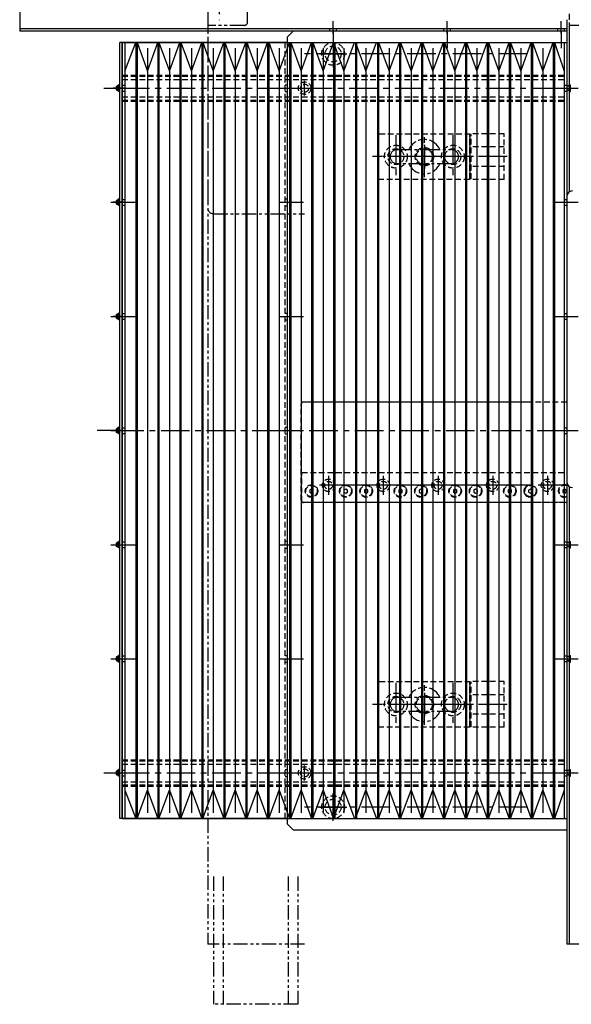
# Model space of a CAD drawing. Extents: x 7298 to 9751, y -3472 to -1369.
# Drawn here: x 7857 to 8341, y -2970 to -2107 of the extents above; entities that cross this region are included whole.
import ezdxf

# ---------------------------------------------------------------- set-up
doc = ezdxf.new("R2010")
doc.units = 0
doc.header["$MEASUREMENT"] = 0
for name, pattern in [('CENTER', [2, 1.25, -0.25, 0.25, -0.25]), ('HIDDEN', [0.375, 0.25, -0.125]), ('PHANTOM2', [1.25, 0.625, -0.125, 0.125, -0.125, 0.125, -0.125])]:
    doc.linetypes.add(name, pattern=pattern)
for name, color, linetype in [('中心線', 7, 'CENTER'), ('二点鎖線', 7, 'PHANTOM2'), ('実線', 7, 'CONTINUOUS'), ('破線', 7, 'HIDDEN'), ('細線', 7, 'CONTINUOUS')]:
    doc.layers.add(name, color=color, linetype=linetype)

msp = doc.modelspace()

# ---------------------------------------------------------------- linework, layer by layer
at = {"layer": '中心線', "ltscale": 20}
for p, q in [((8031.72, -2077.66), (8031.72, -2107.76)), ((8131.72, -2119.6), (8131.72, -2108.64)), ((8231.72, -2119.6), (8231.72, -2108.64)), ((8331.72, -2119.6), (8331.72, -2108.64)), ((8131.72, -2116.87), (8131.72, -2132.45)), ((8131.72, -2116.87), (8131.72, -2132.45)), ((8231.72, -2116.87), (8231.72, -2132.45)), ((8231.72, -2116.87), (8231.72, -2132.45)), ((8331.72, -2116.87), (8331.72, -2132.45)), ((8131.72, -2125.46), (8131.72, -2149.46)), ((8131.72, -2125.46), (8131.72, -2149.46)), ((8301.72, -2137.46), (8102.83, -2137.46)), ((8119.72, -2137.46), (8143.72, -2137.46)), ((8119.72, -2137.46), (8143.72, -2137.46)), ((8106.72, -2173.96), (8106.72, -2160.96)), ((7930.59, -2167.46), (7942.85, -2167.46)), ((7936.72, -2167.46), (7958.22, -2167.46)), ((7946.52, -2167.46), (7938.85, -2167.46)), ((7948.17, -2167.46), (7941.49, -2167.46)), ((7945.72, -2167.46), (8336.72, -2167.46)), ((7950.59, -2167.46), (7952.85, -2167.46)), ((7950.59, -2167.46), (7952.85, -2167.46)), ((8084.13, -2167.46), (8096.26, -2167.46)), ((8089.22, -2167.46), (8105.72, -2167.46)), ((8089.22, -2167.46), (8105.72, -2167.46)), ((8325.22, -2167.46), (8346.72, -2167.46)), ((8335.27, -2167.46), (8341.95, -2167.46)), ((8186.72, -2208.56), (8186.72, -2246.36)), ((8236.72, -2208.56), (8236.72, -2246.36)), ((8211.72, -2245.46), (8211.72, -2209.46)), ((8211.72, -2217.15), (8211.72, -2237.76)), ((8254.93, -2227.46), (8166.2, -2227.46)), ((8247.72, -2227.46), (8175.72, -2227.46)), ((8222.03, -2227.46), (8201.41, -2227.46)), ((8284.35, -2227.46), (8248.85, -2227.46)), ((7936.72, -2267.46), (7958.22, -2267.46)), ((7946.52, -2267.46), (7938.85, -2267.46)), ((7948.17, -2267.46), (7941.49, -2267.46)), ((8084.13, -2267.46), (8096.26, -2267.46)), ((8089.22, -2267.46), (8105.72, -2267.46)), ((8089.22, -2267.46), (8105.72, -2267.46)), ((8325.22, -2267.46), (8346.72, -2267.46)), ((7936.72, -2367.46), (7958.22, -2367.46)), ((7946.52, -2367.46), (7938.85, -2367.46)), ((8084.13, -2367.46), (8096.26, -2367.46)), ((8089.22, -2367.46), (8105.72, -2367.46)), ((8089.22, -2367.46), (8105.72, -2367.46)), ((8325.22, -2367.46), (8346.72, -2367.46)), ((7946.52, -2467.46), (7924.72, -2467.46)), ((7936.72, -2467.46), (7958.22, -2467.46)), ((7940.71, -2467.46), (8103.99, -2467.46)), ((8070.78, -2467.46), (8301.72, -2467.46)), ((8070.78, -2467.46), (8336.72, -2467.46)), ((8084.13, -2467.46), (8096.26, -2467.46)), ((8089.22, -2467.46), (8105.72, -2467.46)), ((8089.22, -2467.46), (8105.72, -2467.46)), ((8325.22, -2467.46), (8346.72, -2467.46)), ((8127.72, -2507.21), (8127.72, -2523.7)), ((8127.72, -2507.21), (8127.72, -2523.7)), ((8175.72, -2507.21), (8175.72, -2523.7)), ((8175.72, -2507.21), (8175.72, -2523.7)), ((8223.72, -2507.21), (8223.72, -2523.7)), ((8223.72, -2507.21), (8223.72, -2523.7)), ((8271.72, -2507.21), (8271.72, -2523.7)), ((8271.72, -2507.21), (8271.72, -2523.7)), ((8319.72, -2507.21), (8319.72, -2523.7)), ((8301.72, -2515.46), (8119.69, -2515.46)), ((8336.72, -2515.46), (8119.69, -2515.46)), ((8301.72, -2515.46), (8123.23, -2515.46)), ((8336.72, -2515.46), (8123.23, -2515.46)), ((7936.72, -2567.46), (7958.22, -2567.46)), ((8084.13, -2567.46), (8096.26, -2567.46)), ((8089.22, -2567.46), (8105.72, -2567.46)), ((8089.22, -2567.46), (8105.72, -2567.46)), ((8325.22, -2567.46), (8346.72, -2567.46)), ((8335.27, -2567.46), (8341.95, -2567.46)), ((7936.72, -2667.46), (7958.22, -2667.46)), ((8084.13, -2667.46), (8096.26, -2667.46)), ((8089.22, -2667.46), (8105.72, -2667.46)), ((8089.22, -2667.46), (8105.72, -2667.46)), ((8325.22, -2667.46), (8346.72, -2667.46)), ((8335.27, -2667.46), (8341.95, -2667.46)), ((8186.72, -2688.56), (8186.72, -2726.36)), ((8211.72, -2725.46), (8211.72, -2689.46)), ((8236.72, -2688.56), (8236.72, -2726.36)), ((8211.72, -2697.15), (8211.72, -2717.76)), ((8254.93, -2707.46), (8166.2, -2707.46)), ((8247.72, -2707.46), (8175.72, -2707.46)), ((8222.03, -2707.46), (8201.41, -2707.46)), ((8284.35, -2707.46), (8248.85, -2707.46)), ((7930.59, -2767.46), (7942.85, -2767.46)), ((7936.72, -2767.46), (7958.22, -2767.46)), ((7945.72, -2767.46), (8336.72, -2767.46)), ((7950.59, -2767.46), (7952.85, -2767.46)), ((7950.59, -2767.46), (7952.85, -2767.46)), ((8084.13, -2767.46), (8096.26, -2767.46)), ((8089.22, -2767.46), (8105.72, -2767.46)), ((8089.22, -2767.46), (8105.72, -2767.46)), ((8106.72, -2773.96), (8106.72, -2760.96)), ((8325.22, -2767.46), (8346.72, -2767.46)), ((8335.27, -2767.46), (8341.95, -2767.46)), ((8131.72, -2809.46), (8131.72, -2785.46)), ((8131.72, -2809.46), (8131.72, -2785.46)), ((8301.72, -2797.46), (8102.83, -2797.46)), ((8119.72, -2797.46), (8143.72, -2797.46)), ((8119.72, -2797.46), (8143.72, -2797.46))]:
    msp.add_line(p, q, dxfattribs=at)
at = {"layer": '二点鎖線', "ltscale": 20}
for p, q in [((8021.72, -2022.46), (8021.72, -2272.46)), ((8056.72, -2109.46), (8056.72, -2098.96)), ((8021.72, -2107.46), (8021.72, -2917.46)), ((8053.72, -2112.46), (8021.72, -2112.46)), ((8187.97, -2221.21), (8235.47, -2221.21)), ((8235.47, -2233.71), (8187.97, -2233.71)), ((8026.72, -2277.46), (8106.72, -2277.46)), ((8187.97, -2701.21), (8235.47, -2701.21)), ((8235.47, -2713.71), (8187.97, -2713.71)), ((8026.72, -2858.33), (8026.72, -2970.2)), ((8035.22, -2858.33), (8035.22, -2970.2)), ((8092.22, -2858.33), (8092.22, -2970.2)), ((8100.72, -2858.33), (8100.72, -2970.2)), ((8106.72, -2917.46), (8021.72, -2917.46)), ((8100.72, -2970.2), (8026.72, -2970.2))]:
    msp.add_line(p, q, dxfattribs=at)
for centre, radius, start, end in [((8053.72, -2109.46), 3, 270, 0), ((8211.72, -2227.46), 15, 24.62432, 155.37568), ((8187.97, -2227.46), 6.25, 90, 180), ((8235.47, -2227.46), 6.25, 0, 90), ((8187.97, -2227.46), 6.25, 180, 270), ((8211.72, -2227.46), 15, 204.62432, 335.37568), ((8235.47, -2227.46), 6.25, 270, 0), ((8026.72, -2272.46), 5, 180, 270), ((8211.72, -2707.46), 15, 24.62432, 155.37568), ((8187.97, -2707.46), 6.25, 90, 180), ((8187.97, -2707.46), 6.25, 180, 270), ((8235.47, -2707.46), 6.25, 0, 90), ((8235.47, -2707.46), 6.25, 270, 0), ((8211.72, -2707.46), 15, 204.62432, 335.37568)]:
    msp.add_arc(centre, radius, start, end, dxfattribs=at)
at = {"layer": '実線', "ltscale": 20}
for p, q in [((7856.72, -2017.46), (7856.72, -2117.46)), ((8336.72, -2107.46), (8336.72, -2917.46)), ((8338.72, -2112.46), (8338.72, -2258.46)), ((8368.72, -2112.46), (8338.72, -2112.46)), ((8336.72, -2115.46), (7856.72, -2115.46)), ((8336.72, -2117.46), (7856.72, -2117.46)), ((8091.72, -2122.46), (8096.72, -2117.46)), ((8091.72, -2122.46), (8096.72, -2117.46)), ((8301.72, -2117.46), (8096.72, -2117.46)), ((8336.72, -2117.46), (8096.72, -2117.46)), ((7944.72, -2807.46), (7944.72, -2127.46)), ((8091.72, -2127.46), (7944.72, -2127.46)), ((7946.72, -2807.46), (7946.72, -2127.46)), ((8091.72, -2127.46), (8091.72, -2122.46)), ((8091.72, -2127.46), (8091.72, -2122.46)), ((8091.72, -2807.46), (8091.72, -2127.46)), ((7942.12, -2165.46), (7941.72, -2165.86)), ((7942.12, -2169.46), (7942.12, -2165.46)), ((7943.52, -2165.46), (7942.12, -2165.46)), ((7944.72, -2164.56), (7943.52, -2164.56)), ((7943.52, -2170.36), (7943.52, -2164.56)), ((8338.72, -2164.56), (8339.92, -2164.56)), ((8339.92, -2170.36), (8339.92, -2164.56)), ((7941.72, -2169.06), (7941.72, -2165.86)), ((7942.12, -2169.46), (7941.72, -2169.06)), ((7943.52, -2169.46), (7942.12, -2169.46)), ((7944.72, -2170.36), (7943.52, -2170.36)), ((8338.72, -2170.36), (8339.92, -2170.36)), ((8181.72, -2227.46), (8181.72, -2227.46)), ((8241.72, -2227.46), (8241.72, -2227.46)), ((7942.12, -2265.46), (7941.72, -2265.86)), ((7941.72, -2269.06), (7941.72, -2265.86)), ((7942.12, -2269.46), (7942.12, -2265.46)), ((7943.52, -2265.46), (7942.12, -2265.46)), ((7943.52, -2270.36), (7943.52, -2264.56)), ((7944.72, -2264.56), (7943.52, -2264.56)), ((8336.72, -2262.46), (8336.72, -2512.46)), ((7942.12, -2269.46), (7941.72, -2269.06)), ((7943.52, -2269.46), (7942.12, -2269.46)), ((7944.72, -2270.36), (7943.52, -2270.36)), ((7942.12, -2365.46), (7941.72, -2365.86)), ((7941.72, -2369.06), (7941.72, -2365.86)), ((7942.12, -2369.46), (7941.72, -2369.06)), ((7942.12, -2369.46), (7942.12, -2365.46)), ((7943.52, -2365.46), (7942.12, -2365.46)), ((7943.52, -2369.46), (7942.12, -2369.46)), ((7944.72, -2364.56), (7943.52, -2364.56)), ((7943.52, -2370.36), (7943.52, -2364.56)), ((7944.72, -2370.36), (7943.52, -2370.36)), ((7942.12, -2465.46), (7941.72, -2465.86)), ((7941.72, -2469.06), (7941.72, -2465.86)), ((7942.12, -2469.46), (7942.12, -2465.46)), ((7943.52, -2465.46), (7942.12, -2465.46)), ((7944.72, -2464.56), (7943.52, -2464.56)), ((7943.52, -2470.36), (7943.52, -2464.56)), ((7942.12, -2469.46), (7941.72, -2469.06)), ((7943.52, -2469.46), (7942.12, -2469.46)), ((7944.72, -2470.36), (7943.52, -2470.36)), ((8338.72, -2516.46), (8338.72, -2917.46)), ((7942.12, -2565.46), (7941.72, -2565.86)), ((7941.72, -2569.06), (7941.72, -2565.86)), ((7942.12, -2569.46), (7941.72, -2569.06)), ((7942.12, -2569.46), (7942.12, -2565.46)), ((7943.52, -2565.46), (7942.12, -2565.46)), ((7943.52, -2569.46), (7942.12, -2569.46)), ((7944.72, -2564.56), (7943.52, -2564.56)), ((7943.52, -2570.36), (7943.52, -2564.56)), ((7944.72, -2570.36), (7943.52, -2570.36)), ((8338.72, -2564.56), (8339.92, -2564.56)), ((8338.72, -2570.36), (8339.92, -2570.36)), ((8339.92, -2570.36), (8339.92, -2564.56)), ((7942.12, -2665.46), (7941.72, -2665.86)), ((7941.72, -2669.06), (7941.72, -2665.86)), ((7942.12, -2669.46), (7942.12, -2665.46)), ((7943.52, -2665.46), (7942.12, -2665.46)), ((7944.72, -2664.56), (7943.52, -2664.56)), ((7943.52, -2670.36), (7943.52, -2664.56)), ((8338.72, -2664.56), (8339.92, -2664.56)), ((8339.92, -2670.36), (8339.92, -2664.56)), ((7942.12, -2669.46), (7941.72, -2669.06)), ((7943.52, -2669.46), (7942.12, -2669.46)), ((7944.72, -2670.36), (7943.52, -2670.36)), ((8338.72, -2670.36), (8339.92, -2670.36)), ((8181.72, -2707.46), (8181.72, -2707.46)), ((8241.72, -2707.46), (8241.72, -2707.46)), ((7942.12, -2765.46), (7941.72, -2765.86)), ((7941.72, -2769.06), (7941.72, -2765.86)), ((7942.12, -2769.46), (7941.72, -2769.06)), ((7942.12, -2769.46), (7942.12, -2765.46)), ((7943.52, -2765.46), (7942.12, -2765.46)), ((7943.52, -2770.36), (7943.52, -2764.56)), ((7944.72, -2764.56), (7943.52, -2764.56)), ((8338.72, -2764.56), (8339.92, -2764.56)), ((8339.92, -2770.36), (8339.92, -2764.56)), ((7943.52, -2769.46), (7942.12, -2769.46)), ((7944.72, -2770.36), (7943.52, -2770.36)), ((8338.72, -2770.36), (8339.92, -2770.36)), ((8091.72, -2807.46), (7944.72, -2807.46)), ((8091.72, -2812.46), (8091.72, -2807.46)), ((8091.72, -2812.46), (8091.72, -2807.46)), ((8091.72, -2812.46), (8096.72, -2817.46)), ((8091.72, -2812.46), (8096.72, -2817.46)), ((8096.72, -2817.46), (8301.72, -2817.46)), ((8096.72, -2817.46), (8336.72, -2817.46)), ((8421.72, -2917.46), (8336.72, -2917.46))]:
    msp.add_line(p, q, dxfattribs=at)
for centre, start, end in [((8341.72, -2262.46), 90, 180), ((8341.72, -2512.46), 180, 270)]:
    msp.add_arc(centre, 5, start, end, dxfattribs=at)
at = {"layer": '破線', "ltscale": 20}
for p, q in [((8338.72, -2012.46), (8338.72, -2112.46)), ((8128.72, -2117.46), (8128.72, -2115.46)), ((8134.72, -2117.46), (8134.72, -2115.46)), ((8228.72, -2117.46), (8228.72, -2115.46)), ((8234.72, -2117.46), (8234.72, -2115.46)), ((8328.72, -2117.46), (8328.72, -2115.46)), ((8334.72, -2117.46), (8334.72, -2115.46)), ((8089.72, -2807.46), (8089.72, -2127.46)), ((8091.72, -2807.46), (8091.72, -2127.46)), ((8091.72, -2807.46), (8091.72, -2127.46)), ((7946.72, -2155.96), (8336.72, -2155.96)), ((7946.72, -2178.96), (7946.72, -2155.96)), ((7946.72, -2156.97), (8336.72, -2156.97)), ((7946.72, -2159.74), (8336.72, -2159.74)), ((8089.72, -2164.46), (8091.72, -2164.46)), ((8339.92, -2165.46), (8336.72, -2165.46)), ((8089.72, -2170.46), (8091.72, -2170.46)), ((8339.92, -2165.71), (8336.72, -2165.71)), ((8339.92, -2169.21), (8336.72, -2169.21)), ((8339.92, -2169.46), (8336.72, -2169.46)), ((7946.72, -2175.18), (8336.72, -2175.18)), ((7946.72, -2177.95), (8336.72, -2177.95)), ((7946.72, -2178.96), (8336.72, -2178.96)), ((8171.72, -2207.96), (8172.22, -2207.46)), ((8171.72, -2246.96), (8171.72, -2207.96)), ((8172.22, -2207.46), (8251.22, -2207.46)), ((8251.22, -2207.46), (8251.72, -2207.96)), ((8281.72, -2207.46), (8251.72, -2207.46)), ((8251.72, -2247.46), (8251.72, -2207.46)), ((8251.72, -2246.96), (8251.72, -2207.96)), ((8252.72, -2207.96), (8251.72, -2207.96)), ((8251.72, -2207.96), (8251.72, -2246.96)), ((8252.72, -2246.96), (8252.72, -2207.96)), ((8281.72, -2247.46), (8281.72, -2207.46)), ((8281.72, -2218.96), (8252.72, -2218.96)), ((8281.72, -2235.96), (8252.72, -2235.96)), ((8172.22, -2247.46), (8171.72, -2246.96)), ((8251.22, -2247.46), (8172.22, -2247.46)), ((8251.72, -2246.96), (8251.22, -2247.46)), ((8252.72, -2246.96), (8251.72, -2246.96)), ((8281.72, -2247.46), (8251.72, -2247.46)), ((8089.72, -2264.46), (8091.72, -2264.46)), ((8089.72, -2270.46), (8091.72, -2270.46)), ((8089.72, -2364.46), (8091.72, -2364.46)), ((8089.72, -2370.46), (8091.72, -2370.46)), ((8103.72, -2528.46), (8103.72, -2444.46)), ((8103.72, -2528.46), (8103.72, -2444.46)), ((8301.72, -2442.46), (8105.72, -2442.46)), ((8336.72, -2442.46), (8105.72, -2442.46)), ((8089.72, -2464.46), (8091.72, -2464.46)), ((8089.72, -2470.46), (8091.72, -2470.46)), ((8104.22, -2504.26), (8301.72, -2504.26)), ((8104.22, -2529.78), (8104.22, -2504.26)), ((8104.22, -2504.26), (8336.72, -2504.26)), ((8104.22, -2529.78), (8104.22, -2504.26)), ((8112.72, -2518.73), (8111.22, -2519.59)), ((8112.72, -2518.73), (8111.22, -2519.59)), ((8114.22, -2519.59), (8112.72, -2518.73)), ((8114.22, -2519.59), (8112.72, -2518.73)), ((8142.72, -2518.73), (8141.22, -2519.59)), ((8142.72, -2518.73), (8141.22, -2519.59)), ((8144.22, -2519.59), (8142.72, -2518.73)), ((8144.22, -2519.59), (8142.72, -2518.73)), ((8160.72, -2518.73), (8159.22, -2519.59)), ((8160.72, -2518.73), (8159.22, -2519.59)), ((8162.22, -2519.59), (8160.72, -2518.73)), ((8162.22, -2519.59), (8160.72, -2518.73)), ((8190.72, -2518.73), (8189.22, -2519.59)), ((8190.72, -2518.73), (8189.22, -2519.59)), ((8192.22, -2519.59), (8190.72, -2518.73)), ((8192.22, -2519.59), (8190.72, -2518.73)), ((8208.72, -2518.73), (8207.22, -2519.59)), ((8208.72, -2518.73), (8207.22, -2519.59)), ((8210.22, -2519.59), (8208.72, -2518.73)), ((8210.22, -2519.59), (8208.72, -2518.73)), ((8238.72, -2518.73), (8237.22, -2519.59)), ((8238.72, -2518.73), (8237.22, -2519.59)), ((8240.22, -2519.59), (8238.72, -2518.73)), ((8240.22, -2519.59), (8238.72, -2518.73)), ((8256.72, -2518.73), (8255.22, -2519.59)), ((8256.72, -2518.73), (8255.22, -2519.59)), ((8258.22, -2519.59), (8256.72, -2518.73)), ((8258.22, -2519.59), (8256.72, -2518.73)), ((8286.72, -2518.73), (8285.22, -2519.59)), ((8286.72, -2518.73), (8285.22, -2519.59)), ((8288.22, -2519.59), (8286.72, -2518.73)), ((8288.22, -2519.59), (8286.72, -2518.73)), ((8304.72, -2518.73), (8303.22, -2519.59)), ((8306.22, -2519.59), (8304.72, -2518.73)), ((8334.72, -2518.73), (8333.22, -2519.59)), ((8336.22, -2519.59), (8334.72, -2518.73)), ((8111.22, -2519.59), (8111.22, -2521.32)), ((8111.22, -2519.59), (8111.22, -2521.32)), ((8111.22, -2521.32), (8112.72, -2522.19)), ((8111.22, -2521.32), (8112.72, -2522.19)), ((8112.72, -2522.19), (8114.22, -2521.32)), ((8112.72, -2522.19), (8114.22, -2521.32)), ((8114.22, -2521.32), (8114.22, -2519.59)), ((8114.22, -2521.32), (8114.22, -2519.59)), ((8141.22, -2519.59), (8141.22, -2521.32)), ((8141.22, -2519.59), (8141.22, -2521.32)), ((8141.22, -2521.32), (8142.72, -2522.19)), ((8141.22, -2521.32), (8142.72, -2522.19)), ((8142.72, -2522.19), (8144.22, -2521.32)), ((8142.72, -2522.19), (8144.22, -2521.32)), ((8144.22, -2521.32), (8144.22, -2519.59)), ((8144.22, -2521.32), (8144.22, -2519.59)), ((8159.22, -2519.59), (8159.22, -2521.32)), ((8159.22, -2519.59), (8159.22, -2521.32)), ((8159.22, -2521.32), (8160.72, -2522.19)), ((8159.22, -2521.32), (8160.72, -2522.19)), ((8160.72, -2522.19), (8162.22, -2521.32)), ((8160.72, -2522.19), (8162.22, -2521.32)), ((8162.22, -2521.32), (8162.22, -2519.59)), ((8162.22, -2521.32), (8162.22, -2519.59)), ((8189.22, -2519.59), (8189.22, -2521.32)), ((8189.22, -2519.59), (8189.22, -2521.32)), ((8189.22, -2521.32), (8190.72, -2522.19)), ((8189.22, -2521.32), (8190.72, -2522.19)), ((8190.72, -2522.19), (8192.22, -2521.32)), ((8190.72, -2522.19), (8192.22, -2521.32)), ((8192.22, -2521.32), (8192.22, -2519.59)), ((8192.22, -2521.32), (8192.22, -2519.59)), ((8207.22, -2519.59), (8207.22, -2521.32)), ((8207.22, -2519.59), (8207.22, -2521.32)), ((8207.22, -2521.32), (8208.72, -2522.19)), ((8207.22, -2521.32), (8208.72, -2522.19)), ((8208.72, -2522.19), (8210.22, -2521.32)), ((8208.72, -2522.19), (8210.22, -2521.32)), ((8210.22, -2521.32), (8210.22, -2519.59)), ((8210.22, -2521.32), (8210.22, -2519.59)), ((8237.22, -2519.59), (8237.22, -2521.32)), ((8237.22, -2519.59), (8237.22, -2521.32)), ((8237.22, -2521.32), (8238.72, -2522.19)), ((8237.22, -2521.32), (8238.72, -2522.19)), ((8238.72, -2522.19), (8240.22, -2521.32)), ((8238.72, -2522.19), (8240.22, -2521.32)), ((8240.22, -2521.32), (8240.22, -2519.59)), ((8240.22, -2521.32), (8240.22, -2519.59)), ((8255.22, -2519.59), (8255.22, -2521.32)), ((8255.22, -2519.59), (8255.22, -2521.32)), ((8255.22, -2521.32), (8256.72, -2522.19)), ((8255.22, -2521.32), (8256.72, -2522.19)), ((8256.72, -2522.19), (8258.22, -2521.32)), ((8256.72, -2522.19), (8258.22, -2521.32)), ((8258.22, -2521.32), (8258.22, -2519.59)), ((8258.22, -2521.32), (8258.22, -2519.59)), ((8285.22, -2519.59), (8285.22, -2521.32)), ((8285.22, -2519.59), (8285.22, -2521.32)), ((8285.22, -2521.32), (8286.72, -2522.19)), ((8285.22, -2521.32), (8286.72, -2522.19)), ((8286.72, -2522.19), (8288.22, -2521.32)), ((8286.72, -2522.19), (8288.22, -2521.32)), ((8288.22, -2521.32), (8288.22, -2519.59)), ((8288.22, -2521.32), (8288.22, -2519.59)), ((8303.22, -2519.59), (8303.22, -2521.32)), ((8303.22, -2521.32), (8304.72, -2522.19)), ((8304.72, -2522.19), (8306.22, -2521.32)), ((8306.22, -2521.32), (8306.22, -2519.59)), ((8333.22, -2519.59), (8333.22, -2521.32)), ((8333.22, -2521.32), (8334.72, -2522.19)), ((8334.72, -2522.19), (8336.22, -2521.32)), ((8336.22, -2521.32), (8336.22, -2519.59)), ((8104.22, -2530.26), (8104.22, -2529.78)), ((8104.22, -2530.26), (8104.22, -2529.78)), ((8104.22, -2530.26), (8104.85, -2530.26)), ((8104.22, -2530.26), (8104.85, -2530.26)), ((8104.85, -2530.26), (8301.72, -2530.26)), ((8104.85, -2530.26), (8336.72, -2530.26)), ((8301.72, -2530.46), (8105.72, -2530.46)), ((8336.72, -2530.46), (8105.72, -2530.46)), ((8089.72, -2564.46), (8091.72, -2564.46)), ((8089.72, -2570.46), (8091.72, -2570.46)), ((8339.92, -2565.46), (8336.72, -2565.46)), ((8339.92, -2565.71), (8336.72, -2565.71)), ((8339.92, -2569.21), (8336.72, -2569.21)), ((8339.92, -2569.46), (8336.72, -2569.46)), ((8089.72, -2664.46), (8091.72, -2664.46)), ((8339.92, -2665.46), (8336.72, -2665.46)), ((8339.92, -2665.71), (8336.72, -2665.71)), ((8089.72, -2670.46), (8091.72, -2670.46)), ((8339.92, -2669.21), (8336.72, -2669.21)), ((8339.92, -2669.46), (8336.72, -2669.46)), ((8171.72, -2687.96), (8172.22, -2687.46)), ((8171.72, -2726.96), (8171.72, -2687.96)), ((8172.22, -2687.46), (8251.22, -2687.46)), ((8251.22, -2687.46), (8251.72, -2687.96)), ((8281.72, -2687.46), (8251.72, -2687.46)), ((8251.72, -2727.46), (8251.72, -2687.46)), ((8252.72, -2687.96), (8251.72, -2687.96)), ((8251.72, -2687.96), (8251.72, -2726.96)), ((8251.72, -2726.96), (8251.72, -2687.96)), ((8252.72, -2726.96), (8252.72, -2687.96)), ((8281.72, -2727.46), (8281.72, -2687.46)), ((8281.72, -2698.96), (8252.72, -2698.96)), ((8281.72, -2715.96), (8252.72, -2715.96)), ((8172.22, -2727.46), (8171.72, -2726.96)), ((8251.22, -2727.46), (8172.22, -2727.46)), ((8251.72, -2726.96), (8251.22, -2727.46)), ((8252.72, -2726.96), (8251.72, -2726.96)), ((8281.72, -2727.46), (8251.72, -2727.46)), ((7946.72, -2755.96), (8336.72, -2755.96)), ((7946.72, -2778.96), (7946.72, -2755.96)), ((7946.72, -2756.97), (8336.72, -2756.97)), ((7946.72, -2759.74), (8336.72, -2759.74)), ((8089.72, -2764.46), (8091.72, -2764.46)), ((8339.92, -2765.46), (8336.72, -2765.46)), ((8339.92, -2765.71), (8336.72, -2765.71)), ((8339.92, -2769.21), (8336.72, -2769.21)), ((7946.72, -2775.18), (8336.72, -2775.18)), ((7946.72, -2777.95), (8336.72, -2777.95)), ((8089.72, -2770.46), (8091.72, -2770.46)), ((8339.92, -2769.46), (8336.72, -2769.46)), ((7946.72, -2778.96), (8336.72, -2778.96))]:
    msp.add_line(p, q, dxfattribs=at)
for centre, radius in [((8131.72, -2137.46), 10), ((8131.72, -2137.46), 10), ((8131.72, -2137.46), 7), ((8131.72, -2137.46), 7), ((8106.72, -2167.46), 5.5), ((8106.72, -2167.46), 3.5), ((8186.72, -2227.46), 10), ((8186.72, -2227.46), 7), ((8211.72, -2227.46), 8), ((8211.72, -2227.46), 7), ((8236.72, -2227.46), 10), ((8236.72, -2227.46), 7), ((8127.72, -2515.46), 5.5), ((8127.72, -2515.46), 5.5), ((8175.72, -2515.46), 5.5), ((8175.72, -2515.46), 5.5), ((8223.72, -2515.46), 5.5), ((8223.72, -2515.46), 5.5), ((8271.72, -2515.46), 5.5), ((8271.72, -2515.46), 5.5), ((8319.72, -2515.46), 5.5), ((8112.72, -2520.46), 5.5), ((8112.72, -2520.46), 5.5), ((8112.72, -2520.46), 5), ((8112.72, -2520.46), 5), ((8127.72, -2515.46), 3.5), ((8127.72, -2515.46), 3.5), ((8142.72, -2520.46), 5.5), ((8142.72, -2520.46), 5.5), ((8142.72, -2520.46), 5), ((8142.72, -2520.46), 5), ((8160.72, -2520.46), 5.5), ((8160.72, -2520.46), 5.5), ((8160.72, -2520.46), 5), ((8160.72, -2520.46), 5), ((8175.72, -2515.46), 3.5), ((8175.72, -2515.46), 3.5), ((8190.72, -2520.46), 5.5), ((8190.72, -2520.46), 5.5), ((8190.72, -2520.46), 5), ((8190.72, -2520.46), 5), ((8208.72, -2520.46), 5.5), ((8208.72, -2520.46), 5.5), ((8208.72, -2520.46), 5), ((8208.72, -2520.46), 5), ((8223.72, -2515.46), 3.5), ((8223.72, -2515.46), 3.5), ((8238.72, -2520.46), 5.5), ((8238.72, -2520.46), 5.5), ((8238.72, -2520.46), 5), ((8238.72, -2520.46), 5), ((8256.72, -2520.46), 5.5), ((8256.72, -2520.46), 5.5), ((8256.72, -2520.46), 5), ((8256.72, -2520.46), 5), ((8271.72, -2515.46), 3.5), ((8271.72, -2515.46), 3.5), ((8286.72, -2520.46), 5.5), ((8286.72, -2520.46), 5.5), ((8286.72, -2520.46), 5), ((8286.72, -2520.46), 5), ((8304.72, -2520.46), 5.5), ((8304.72, -2520.46), 5), ((8319.72, -2515.46), 3.5), ((8186.72, -2707.46), 10), ((8211.72, -2707.46), 8), ((8236.72, -2707.46), 10), ((8186.72, -2707.46), 7), ((8211.72, -2707.46), 7), ((8236.72, -2707.46), 7), ((8106.72, -2767.46), 5.5), ((8106.72, -2767.46), 3.5), ((8131.72, -2797.46), 10), ((8131.72, -2797.46), 10), ((8131.72, -2797.46), 7), ((8131.72, -2797.46), 7)]:
    msp.add_circle(centre, radius, dxfattribs=at)
for centre, radius, start, end in [((8105.72, -2444.46), 2, 90, 180), ((8105.72, -2444.46), 2, 90, 180), ((8304.72, -2520.46), 5.5, 123.05573, 236.94427), ((8304.72, -2520.46), 5, 126.8699, 233.1301), ((8334.72, -2520.46), 5.5, 68.67631, 291.32369), ((8334.72, -2520.46), 5, 66.42182, 293.57818), ((8105.72, -2528.46), 2, 180, 270), ((8105.72, -2528.46), 2, 180, 270)]:
    msp.add_arc(centre, radius, start, end, dxfattribs=at)
at = {"layer": '細線', "ltscale": 20}
for p, q in [((7946.72, -2127.46), (7946.72, -2807.46)), ((7946.72, -2127.46), (8336.72, -2127.46)), ((7949.02, -2127.46), (7949.02, -2807.46)), ((7949.02, -2127.46), (7949.02, -2807.46)), ((7949.02, -2152.46), (7958.65, -2127.46)), ((7958.65, -2127.46), (7958.65, -2807.46)), ((7958.65, -2127.46), (7958.65, -2807.46)), ((7959.65, -2127.46), (7959.65, -2807.46)), ((7959.65, -2127.46), (7968.79, -2152.46)), ((7968.79, -2152.46), (7977.92, -2127.46)), ((7977.92, -2127.46), (7977.92, -2807.46)), ((7977.92, -2127.46), (7977.92, -2807.46)), ((7978.92, -2127.46), (7978.92, -2807.46)), ((7978.92, -2127.46), (7988.06, -2152.46)), ((7988.06, -2152.46), (7997.19, -2127.46)), ((7997.19, -2127.46), (7997.19, -2807.46)), ((7997.19, -2127.46), (7997.19, -2807.46)), ((7998.19, -2127.46), (7998.19, -2807.46)), ((7998.19, -2127.46), (8007.33, -2152.46)), ((8007.33, -2152.46), (8016.46, -2127.46)), ((8016.46, -2127.46), (8016.46, -2807.46)), ((8016.46, -2127.46), (8016.46, -2807.46)), ((8017.46, -2127.46), (8017.46, -2807.46)), ((8017.46, -2127.46), (8026.6, -2152.46)), ((8026.6, -2152.46), (8035.73, -2127.46)), ((8035.73, -2127.46), (8035.73, -2807.46)), ((8035.73, -2127.46), (8035.73, -2807.46)), ((8036.73, -2127.46), (8036.73, -2807.46)), ((8036.73, -2127.46), (8045.87, -2152.46)), ((8045.87, -2152.46), (8055, -2127.46)), ((8055, -2127.46), (8055, -2807.46)), ((8055, -2127.46), (8055, -2807.46)), ((8056, -2127.46), (8056, -2807.46)), ((8056, -2127.46), (8065.14, -2152.46)), ((8065.14, -2152.46), (8074.27, -2127.46)), ((8074.27, -2127.46), (8074.27, -2807.46)), ((8074.27, -2127.46), (8074.27, -2807.46)), ((8075.27, -2127.46), (8075.27, -2807.46)), ((8075.27, -2127.46), (8084.41, -2152.46)), ((8084.41, -2152.46), (8093.54, -2127.46)), ((8093.54, -2127.46), (8093.54, -2807.46)), ((8093.54, -2127.46), (8093.54, -2807.46)), ((8094.54, -2127.46), (8094.54, -2807.46)), ((8094.54, -2127.46), (8103.68, -2152.46)), ((8103.68, -2152.46), (8112.81, -2127.46)), ((8112.81, -2127.46), (8112.81, -2807.46)), ((8112.81, -2127.46), (8112.81, -2807.46)), ((8113.81, -2127.46), (8113.81, -2807.46)), ((8113.81, -2127.46), (8122.95, -2152.46)), ((8122.95, -2152.46), (8132.08, -2127.46)), ((8132.08, -2127.46), (8132.08, -2807.46)), ((8132.08, -2127.46), (8132.08, -2807.46)), ((8132.08, -2127.46), (8141.22, -2152.46)), ((8133.08, -2127.46), (8133.08, -2807.46)), ((8141.22, -2152.46), (8150.35, -2127.46)), ((8151.35, -2127.46), (8151.35, -2807.46)), ((8151.35, -2127.46), (8151.35, -2807.46)), ((8151.35, -2127.46), (8160.49, -2152.46)), ((8152.35, -2127.46), (8152.35, -2807.46)), ((8160.49, -2152.46), (8169.62, -2127.46)), ((8170.62, -2127.46), (8170.62, -2807.46)), ((8170.62, -2127.46), (8170.62, -2807.46)), ((8171.62, -2127.46), (8171.62, -2807.46)), ((8171.62, -2127.46), (8180.76, -2152.46)), ((8180.76, -2152.46), (8189.89, -2127.46)), ((8189.89, -2127.46), (8189.89, -2807.46)), ((8189.89, -2127.46), (8189.89, -2807.46)), ((8190.89, -2127.46), (8190.89, -2807.46)), ((8190.89, -2127.46), (8200.03, -2152.46)), ((8200.03, -2152.46), (8209.16, -2127.46)), ((8209.16, -2127.46), (8209.16, -2807.46)), ((8209.16, -2127.46), (8209.16, -2807.46)), ((8210.16, -2127.46), (8210.16, -2807.46)), ((8210.16, -2127.46), (8219.3, -2152.46)), ((8219.3, -2152.46), (8228.43, -2127.46)), ((8228.43, -2127.46), (8228.43, -2807.46)), ((8228.43, -2127.46), (8228.43, -2807.46)), ((8229.43, -2127.46), (8229.43, -2807.46)), ((8229.43, -2127.46), (8238.57, -2152.46)), ((8238.57, -2152.46), (8247.7, -2127.46)), ((8247.7, -2127.46), (8247.7, -2807.46)), ((8247.7, -2127.46), (8247.7, -2807.46)), ((8248.7, -2127.46), (8248.7, -2807.46)), ((8248.7, -2127.46), (8257.84, -2152.46)), ((8257.84, -2152.46), (8266.97, -2127.46)), ((8266.97, -2127.46), (8266.97, -2807.46)), ((8266.97, -2127.46), (8266.97, -2807.46)), ((8267.97, -2127.46), (8267.97, -2807.46)), ((8267.97, -2127.46), (8277.11, -2152.46)), ((8277.11, -2152.46), (8286.24, -2127.46)), ((8286.24, -2127.46), (8286.24, -2807.46)), ((8286.24, -2127.46), (8286.24, -2807.46)), ((8287.24, -2127.46), (8287.24, -2807.46)), ((8287.24, -2127.46), (8296.38, -2152.46)), ((8296.38, -2152.46), (8305.51, -2127.46)), ((8305.51, -2127.46), (8305.51, -2807.46)), ((8305.51, -2127.46), (8305.51, -2807.46)), ((8306.51, -2127.46), (8306.51, -2807.46)), ((8306.51, -2127.46), (8315.65, -2152.46)), ((8315.65, -2152.46), (8324.78, -2127.46)), ((8324.78, -2127.46), (8324.78, -2807.46)), ((8324.78, -2127.46), (8324.78, -2807.46)), ((8325.78, -2127.46), (8325.78, -2807.46)), ((8325.78, -2127.46), (8334.42, -2152.46)), ((8334.42, -2127.46), (8334.42, -2807.46)), ((8336.72, -2127.46), (8336.72, -2807.46)), ((7968.79, -2132.46), (7968.79, -2802.46)), ((7988.06, -2132.46), (7988.06, -2802.46)), ((8007.33, -2132.46), (8007.33, -2802.46)), ((8026.6, -2132.46), (8026.6, -2802.46)), ((8045.87, -2132.46), (8045.87, -2802.46)), ((8065.14, -2132.46), (8065.14, -2802.46)), ((8084.41, -2132.46), (8084.41, -2802.46)), ((8103.68, -2132.46), (8103.68, -2802.46)), ((8122.95, -2132.46), (8122.95, -2802.46)), ((8141.22, -2132.46), (8141.22, -2802.46)), ((8160.49, -2132.46), (8160.49, -2802.46)), ((8180.76, -2132.46), (8180.76, -2802.46)), ((8200.03, -2132.46), (8200.03, -2802.46)), ((8219.3, -2132.46), (8219.3, -2802.46)), ((8238.57, -2132.46), (8238.57, -2802.46)), ((8257.84, -2132.46), (8257.84, -2802.46)), ((8277.11, -2132.46), (8277.11, -2802.46)), ((8296.38, -2132.46), (8296.38, -2802.46)), ((8315.65, -2132.46), (8315.65, -2802.46)), ((7946.72, -2164.96), (7949.02, -2164.96)), ((8334.42, -2164.96), (8336.72, -2164.96)), ((7943.52, -2165.86), (7941.72, -2165.86)), ((7943.52, -2169.06), (7941.72, -2169.06)), ((7946.72, -2169.96), (7949.02, -2169.96)), ((8334.42, -2169.96), (8336.72, -2169.96)), ((7943.52, -2265.86), (7941.72, -2265.86)), ((7946.72, -2264.96), (7949.02, -2264.96)), ((8334.42, -2264.96), (8336.72, -2264.96)), ((7943.52, -2269.06), (7941.72, -2269.06)), ((7946.72, -2269.96), (7949.02, -2269.96)), ((8334.42, -2269.96), (8336.72, -2269.96)), ((7943.52, -2365.86), (7941.72, -2365.86)), ((7943.52, -2369.06), (7941.72, -2369.06)), ((7946.72, -2364.96), (7949.02, -2364.96)), ((7946.72, -2369.96), (7949.02, -2369.96)), ((8334.42, -2364.96), (8336.72, -2364.96)), ((8334.42, -2369.96), (8336.72, -2369.96)), ((7943.52, -2465.86), (7941.72, -2465.86)), ((7946.72, -2464.96), (7949.02, -2464.96)), ((8334.42, -2464.96), (8336.72, -2464.96)), ((7943.52, -2469.06), (7941.72, -2469.06)), ((7946.72, -2469.96), (7949.02, -2469.96)), ((8334.42, -2469.96), (8336.72, -2469.96)), ((7943.52, -2565.86), (7941.72, -2565.86)), ((7943.52, -2569.06), (7941.72, -2569.06)), ((7946.72, -2564.96), (7949.02, -2564.96)), ((7946.72, -2569.96), (7949.02, -2569.96)), ((8334.42, -2564.96), (8336.72, -2564.96)), ((8334.42, -2569.96), (8336.72, -2569.96)), ((7943.52, -2665.86), (7941.72, -2665.86)), ((7946.72, -2664.96), (7949.02, -2664.96)), ((8334.42, -2664.96), (8336.72, -2664.96)), ((7943.52, -2669.06), (7941.72, -2669.06)), ((7946.72, -2669.96), (7949.02, -2669.96)), ((8334.42, -2669.96), (8336.72, -2669.96)), ((7943.52, -2765.86), (7941.72, -2765.86)), ((7943.52, -2769.06), (7941.72, -2769.06)), ((7946.72, -2764.96), (7949.02, -2764.96)), ((8334.42, -2764.96), (8336.72, -2764.96)), ((7946.72, -2769.96), (7949.02, -2769.96)), ((8334.42, -2769.96), (8336.72, -2769.96)), ((7949.02, -2782.46), (7958.65, -2807.46)), ((7959.65, -2807.46), (7968.79, -2782.46)), ((7968.79, -2782.46), (7977.92, -2807.46)), ((7978.92, -2807.46), (7988.06, -2782.46)), ((7988.06, -2782.46), (7997.19, -2807.46)), ((7998.19, -2807.46), (8007.33, -2782.46)), ((8007.33, -2782.46), (8016.46, -2807.46)), ((8017.46, -2807.46), (8026.6, -2782.46)), ((8026.6, -2782.46), (8035.73, -2807.46)), ((8036.73, -2807.46), (8045.87, -2782.46)), ((8045.87, -2782.46), (8055, -2807.46)), ((8056, -2807.46), (8065.14, -2782.46)), ((8065.14, -2782.46), (8074.27, -2807.46)), ((8075.27, -2807.46), (8084.41, -2782.46)), ((8084.41, -2782.46), (8093.54, -2807.46)), ((8094.54, -2807.46), (8103.68, -2782.46)), ((8103.68, -2782.46), (8112.81, -2807.46)), ((8113.81, -2807.46), (8122.95, -2782.46)), ((8122.95, -2782.46), (8132.08, -2807.46)), ((8132.08, -2807.46), (8141.22, -2782.46)), ((8141.22, -2782.46), (8150.35, -2807.46)), ((8151.35, -2807.46), (8160.49, -2782.46)), ((8160.49, -2782.46), (8169.62, -2807.46)), ((8171.62, -2807.46), (8180.76, -2782.46)), ((8180.76, -2782.46), (8189.89, -2807.46)), ((8190.89, -2807.46), (8200.03, -2782.46)), ((8200.03, -2782.46), (8209.16, -2807.46)), ((8210.16, -2807.46), (8219.3, -2782.46)), ((8219.3, -2782.46), (8228.43, -2807.46)), ((8229.43, -2807.46), (8238.57, -2782.46)), ((8238.57, -2782.46), (8247.7, -2807.46)), ((8248.7, -2807.46), (8257.84, -2782.46)), ((8257.84, -2782.46), (8266.97, -2807.46)), ((8267.97, -2807.46), (8277.11, -2782.46)), ((8277.11, -2782.46), (8286.24, -2807.46)), ((8287.24, -2807.46), (8296.38, -2782.46)), ((8296.38, -2782.46), (8305.51, -2807.46)), ((8306.51, -2807.46), (8315.65, -2782.46)), ((8315.65, -2782.46), (8324.78, -2807.46)), ((8334.42, -2782.46), (8325.78, -2807.46)), ((7946.72, -2807.46), (8336.72, -2807.46))]:
    msp.add_line(p, q, dxfattribs=at)

doc.saveas('drawing.dxf')
